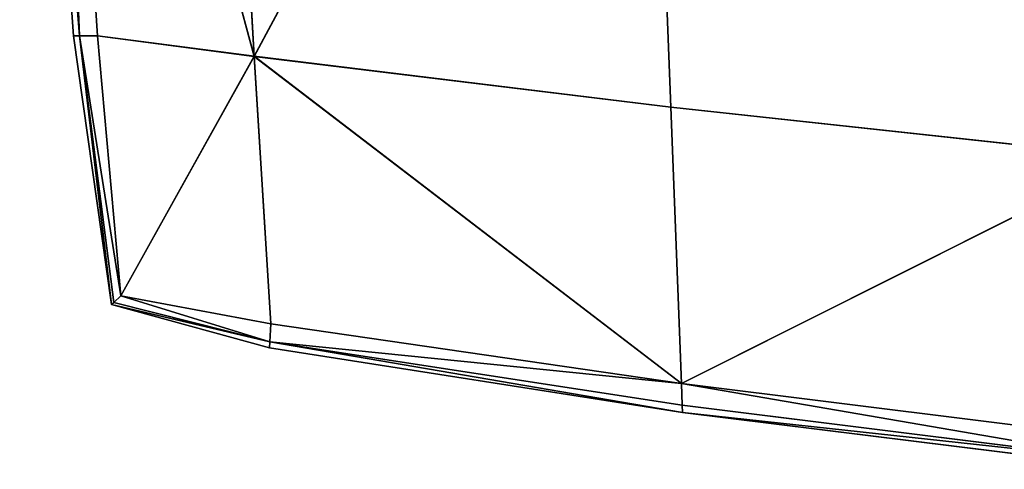
# Model space of a CAD drawing. Extents: x 80 to 860, y 313 to 1112.
# Drawn here: x 126 to 177, y 548 to 572 of the extents above; entities that cross this region are included whole.
import ezdxf

# ---------------------------------------------------------------- set-up
doc = ezdxf.new("R2010")
doc.units = 0
doc.header["$LTSCALE"] = 25.4
doc.layers.get('0').update_dxf_attribs({"linetype": 'CONTINUOUS'})

# ---------------------------------------------------------------- blocks, each defined once
blk = doc.blocks.new('GROUP27_2')
at = {"color": 250}
for p, q in [((-14001.6, 527.2, 4208.3), (-14512.1, 456.7, 5157.8)), ((-14001.6, 527.2, 4208.3), (-14512.1, 456.7, 5157.8)), ((-14001.6, 527.2, 4208.3), (-13961.9, 464.6, 5225)), ((-14001.6, 527.2, 4208.3), (-13961.9, 464.6, 5225)), ((-14568.9, 517.7, 4170.2), (-14512.1, 456.7, 5157.8)), ((-14568.9, 517.7, 4170.2), (-14512.1, 456.7, 5157.8)), ((-14783.5, 489.2, 4156), (-14512.1, 456.7, 5157.8)), ((-14783.5, 489.2, 4156), (-14512.1, 456.7, 5157.8)), ((-14783.5, 489.2, 4156), (-14719.1, 433.1, 5130.8)), ((-14783.5, 489.2, 4156), (-14719.1, 433.1, 5130.8)), ((-14783.5, 489.2, 4156), (-14743, 357, 5130.8)), ((-14783.5, 489.2, 4156), (-14743, 357, 5130.8)), ((-14512.1, 456.7, 5157.8), (-14719.1, 433.1, 5130.8)), ((-14512.1, 456.7, 5157.8), (-14719.1, 433.1, 5130.8)), ((-14688.3, 405.1, 5473.9), (-14512.1, 456.7, 5157.8)), ((-14688.3, 405.1, 5473.9), (-14512.1, 456.7, 5157.8)), ((-14512.1, 456.7, 5157.8), (-13961.9, 464.6, 5225)), ((-14512.1, 456.7, 5157.8), (-13961.9, 464.6, 5225)), ((-14490.1, 414.1, 5510.8), (-14512.1, 456.7, 5157.8)), ((-14490.1, 414.1, 5510.8), (-14512.1, 456.7, 5157.8)), ((-13947.9, 417.1, 5589.5), (-14512.1, 456.7, 5157.8)), ((-13947.9, 417.1, 5589.5), (-14512.1, 456.7, 5157.8)), ((-13961.9, 464.6, 5225), (-13351.9, 464.7, 5290.9)), ((-13961.9, 464.6, 5225), (-13351.9, 464.7, 5290.9)), ((-13947.9, 417.1, 5589.5), (-13961.9, 464.6, 5225)), ((-13947.9, 417.1, 5589.5), (-13961.9, 464.6, 5225)), ((-13947.9, 417.1, 5589.5), (-13351.9, 464.7, 5290.9)), ((-13947.9, 417.1, 5589.5), (-13351.9, 464.7, 5290.9)), ((-14719.1, 433.1, 5130.8), (-14743, 357, 5130.8)), ((-14719.1, 433.1, 5130.8), (-14743, 357, 5130.8)), ((-14688.3, 405.1, 5473.9), (-14719.1, 433.1, 5130.8)), ((-14688.3, 405.1, 5473.9), (-14719.1, 433.1, 5130.8)), ((-13947.9, 417.1, 5589.5), (-14491.5, 340.4, 5534.6)), ((-13947.9, 417.1, 5589.5), (-14491.5, 340.4, 5534.6)), ((-13947.9, 417.1, 5589.5), (-14490.1, 414.1, 5510.8)), ((-13947.9, 417.1, 5589.5), (-14490.1, 414.1, 5510.8)), ((-13947, 340.9, 5618.2), (-13947.9, 417.1, 5589.5)), ((-13947.9, 417.1, 5589.5), (-13344.4, 417.1, 5664.6)), ((-13947.9, 417.1, 5589.5), (-13344.4, 417.1, 5664.6)), ((-13947.9, 417.1, 5589.5), (-13343.9, 340.9, 5693.2)), ((-13947.9, 417.1, 5589.5), (-13343.9, 340.9, 5693.2)), ((-13947, 340.9, 5618.2), (-13947.9, 417.1, 5589.5)), ((-14688.3, 405.1, 5473.9), (-14743, 357, 5130.8)), ((-14688.3, 405.1, 5473.9), (-14743, 357, 5130.8)), ((-14697.5, 339, 5482.4), (-14688.3, 405.1, 5473.9)), ((-14697.5, 339, 5482.4), (-14688.3, 405.1, 5473.9)), ((-14688.3, 405.1, 5473.9), (-14490.1, 414.1, 5510.8)), ((-14688.3, 405.1, 5473.9), (-14490.1, 414.1, 5510.8)), ((-14688.3, 405.1, 5473.9), (-14491.5, 340.4, 5534.6)), ((-14688.3, 405.1, 5473.9), (-14491.5, 340.4, 5534.6)), ((-14491.5, 340.4, 5534.6), (-14490.1, 414.1, 5510.8)), ((-14491.5, 340.4, 5534.6), (-14490.1, 414.1, 5510.8)), ((-14743, 357, 5130.8), (-14812.2, 401.5, 4154.3)), ((-14743, 357, 5130.8), (-14812.2, 401.5, 4154.3)), ((-14821.8, 214.7, 4153.7), (-14743, 357, 5130.8)), ((-14821.8, 214.7, 4153.7), (-14743, 357, 5130.8)), ((-14750.9, 198.5, 5130.7), (-14743, 357, 5130.8)), ((-14750.9, 198.5, 5130.7), (-14743, 357, 5130.8)), ((-14743, 357, 5130.8), (-14697.5, 339, 5482.4)), ((-14700.6, 192.7, 5485.3), (-14743, 357, 5130.8)), ((-14700.6, 192.7, 5485.3), (-14743, 357, 5130.8)), ((-14743, 357, 5130.8), (-14697.5, 339, 5482.4)), ((-14700.6, 192.7, 5485.3), (-14491.5, 340.4, 5534.6)), ((-14700.6, 192.7, 5485.3), (-14491.5, 340.4, 5534.6)), ((-14700.6, 192.7, 5485.3), (-14697.5, 339, 5482.4)), ((-14700.6, 192.7, 5485.3), (-14697.5, 339, 5482.4)), ((-14697.5, 339, 5482.4), (-14491.5, 340.4, 5534.6)), ((-14697.5, 339, 5482.4), (-14491.5, 340.4, 5534.6)), ((-14491.5, 340.4, 5534.6), (-14492, 192.2, 5542.5)), ((-14491.5, 340.4, 5534.6), (-14492, 192.2, 5542.5)), ((-13947, 340.9, 5618.2), (-14491.5, 340.4, 5534.6)), ((-13947, 340.9, 5618.2), (-14491.5, 340.4, 5534.6)), ((-13946.7, 192.1, 5627.8), (-14491.5, 340.4, 5534.6)), ((-13946.7, 192.1, 5627.8), (-14491.5, 340.4, 5534.6)), ((-13946.7, 192.1, 5627.8), (-13947, 340.9, 5618.2)), ((-13343.9, 340.9, 5693.2), (-13947, 340.9, 5618.2)), ((-13946.7, 192.1, 5627.8), (-13947, 340.9, 5618.2)), ((-13343.9, 340.9, 5693.2), (-13947, 340.9, 5618.2)), ((-13946.7, 192.1, 5627.8), (-13343.9, 340.9, 5693.2)), ((-13946.7, 192.1, 5627.8), (-13343.9, 340.9, 5693.2)), ((-14821.8, 214.7, 4153.7), (-14750.9, 198.5, 5130.7)), ((-14821.8, 214.7, 4153.7), (-14750.9, 198.5, 5130.7)), ((-14821.8, 214.7, 4153.7), (-14743, 40, 5130.7)), ((-14821.8, 214.7, 4153.7), (-14743, 40, 5130.7)), ((-14743, 40, 5130.7), (-14750.9, 198.5, 5130.7)), ((-14700.6, 192.7, 5485.3), (-14750.9, 198.5, 5130.7)), ((-14743, 40, 5130.7), (-14750.9, 198.5, 5130.7)), ((-14700.6, 192.7, 5485.3), (-14750.9, 198.5, 5130.7)), ((-14700.6, 192.7, 5485.3), (-14743, 40, 5130.7)), ((-14700.6, 192.7, 5485.3), (-14743, 40, 5130.7)), ((-14492, 192.2, 5542.5), (-14700.6, 192.7, 5485.3)), ((-14700.6, 192.7, 5485.3), (-14491.5, 44.3, 5534.6)), ((-14700.6, 192.7, 5485.3), (-14491.5, 44.3, 5534.6)), ((-14700.6, 192.7, 5485.3), (-14697.5, 46.5, 5482.4)), ((-14700.6, 192.7, 5485.3), (-14697.5, 46.5, 5482.4)), ((-14492, 192.2, 5542.5), (-14700.6, 192.7, 5485.3)), ((-13946.7, 192.1, 5627.8), (-14492, 192.2, 5542.5)), ((-14492, 192.2, 5542.5), (-14491.5, 44.3, 5534.6)), ((-13946.7, 192.1, 5627.8), (-14492, 192.2, 5542.5)), ((-14492, 192.2, 5542.5), (-14491.5, 44.3, 5534.6)), ((-13946.7, 192.1, 5627.8), (-14491.5, 44.3, 5534.6)), ((-13946.7, 192.1, 5627.8), (-14491.5, 44.3, 5534.6)), ((-13946.7, 192.1, 5627.8), (-13947, 43.6, 5618.2)), ((-13946.7, 192.1, 5627.8), (-13947, 43.6, 5618.2)), ((-13343.7, 192.1, 5702.7), (-13946.7, 192.1, 5627.8)), ((-13946.7, 192.1, 5627.8), (-13343.9, 43.6, 5693.2)), ((-13946.7, 192.1, 5627.8), (-13343.9, 43.6, 5693.2)), ((-13343.7, 192.1, 5702.7), (-13946.7, 192.1, 5627.8)), ((-14812.2, 27.8, 4154.3), (-14743, 40, 5130.7)), ((-14812.2, 27.8, 4154.3), (-14743, 40, 5130.7)), ((-14783.5, -59.9, 4156), (-14743, 40, 5130.7)), ((-14783.5, -59.9, 4156), (-14743, 40, 5130.7)), ((-14697.5, 46.5, 5482.4), (-14743, 40, 5130.7)), ((-14697.5, 46.5, 5482.4), (-14743, 40, 5130.7)), ((-14743, 40, 5130.7), (-14719.1, -36.1, 5130.8)), ((-14688.3, -19.4, 5473.9), (-14743, 40, 5130.7)), ((-14688.3, -19.4, 5473.9), (-14743, 40, 5130.7)), ((-14743, 40, 5130.7), (-14719.1, -36.1, 5130.8)), ((-14491.5, 44.3, 5534.6), (-14697.5, 46.5, 5482.4)), ((-14697.5, 46.5, 5482.4), (-14688.3, -19.4, 5473.9)), ((-14697.5, 46.5, 5482.4), (-14688.3, -19.4, 5473.9)), ((-14491.5, 44.3, 5534.6), (-14697.5, 46.5, 5482.4)), ((-14688.3, -19.4, 5473.9), (-14491.5, 44.3, 5534.6)), ((-14688.3, -19.4, 5473.9), (-14491.5, 44.3, 5534.6)), ((-14491.5, 44.3, 5534.6), (-13947, 43.6, 5618.2)), ((-14490.1, -28.7, 5510.8), (-14491.5, 44.3, 5534.6)), ((-14490.1, -28.7, 5510.8), (-14491.5, 44.3, 5534.6)), ((-13947.9, -31.8, 5589.4), (-14491.5, 44.3, 5534.6)), ((-13947.9, -31.8, 5589.4), (-14491.5, 44.3, 5534.6)), ((-14491.5, 44.3, 5534.6), (-13947, 43.6, 5618.2)), ((-13947, 43.6, 5618.2), (-13947.9, -31.8, 5589.4)), ((-13947.9, -31.8, 5589.4), (-13343.9, 43.6, 5693.2)), ((-13947.9, -31.8, 5589.4), (-13343.9, 43.6, 5693.2)), ((-13947, 43.6, 5618.2), (-13947.9, -31.8, 5589.4)), ((-13947, 43.6, 5618.2), (-13343.9, 43.6, 5693.2)), ((-13947, 43.6, 5618.2), (-13343.9, 43.6, 5693.2)), ((-14688.3, -19.4, 5473.9), (-14719.1, -36.1, 5130.8)), ((-14688.3, -19.4, 5473.9), (-14719.1, -36.1, 5130.8)), ((-14688.3, -19.4, 5473.9), (-14490.1, -28.7, 5510.8)), ((-14688.3, -19.4, 5473.9), (-14490.1, -28.7, 5510.8)), ((-14688.3, -19.4, 5473.9), (-14512.1, -59.8, 5157.7)), ((-14688.3, -19.4, 5473.9), (-14512.1, -59.8, 5157.7)), ((-14783.5, -59.9, 4156), (-14719.1, -36.1, 5130.8)), ((-14783.5, -59.9, 4156), (-14719.1, -36.1, 5130.8)), ((-14719.1, -36.1, 5130.8), (-14512.1, -59.8, 5157.7)), ((-14719.1, -36.1, 5130.8), (-14512.1, -59.8, 5157.7)), ((-14512.1, -59.8, 5157.7), (-14490.1, -28.7, 5510.8)), ((-14512.1, -59.8, 5157.7), (-14490.1, -28.7, 5510.8)), ((-13947.9, -31.8, 5589.4), (-14512.1, -59.8, 5157.7)), ((-13947.9, -31.8, 5589.4), (-14512.1, -59.8, 5157.7)), ((-13947.9, -31.8, 5589.4), (-14490.1, -28.7, 5510.8)), ((-13947.9, -31.8, 5589.4), (-14490.1, -28.7, 5510.8)), ((-13947.9, -31.8, 5589.4), (-13961.9, -67.7, 5225)), ((-13947.9, -31.8, 5589.4), (-13961.9, -67.7, 5225)), ((-13947.9, -31.8, 5589.4), (-13344.4, -31.8, 5664.6)), ((-13947.9, -31.8, 5589.4), (-13344.4, -31.8, 5664.6)), ((-13947.9, -31.8, 5589.4), (-13351.9, -67.7, 5290.8)), ((-13947.9, -31.8, 5589.4), (-13351.9, -67.7, 5290.8)), ((-14783.5, -59.9, 4156), (-14512.1, -59.8, 5157.7)), ((-14783.5, -59.9, 4156), (-14512.1, -59.8, 5157.7)), ((-14512.1, -59.8, 5157.7), (-14568.9, -88.4, 4170.2)), ((-14512.1, -59.8, 5157.7), (-14568.9, -88.4, 4170.2)), ((-14001.6, -98, 4208.2), (-14512.1, -59.8, 5157.7)), ((-14001.6, -98, 4208.2), (-14512.1, -59.8, 5157.7)), ((-13961.9, -67.7, 5225), (-14512.1, -59.8, 5157.7)), ((-13961.9, -67.7, 5225), (-14512.1, -59.8, 5157.7)), ((-14001.6, -98, 4208.2), (-13961.9, -67.7, 5225)), ((-14001.6, -98, 4208.2), (-13961.9, -67.7, 5225)), ((-13351.9, -67.7, 5290.8), (-13961.9, -67.7, 5225)), ((-13351.9, -67.7, 5290.8), (-13961.9, -67.7, 5225))]:
    blk.add_line(p, q, dxfattribs=at)
mesh = blk.add_polyface(dxfattribs=at)
corners = [(-14512.1, 456.7, 5157.8), (-14001.6, 527.2, 4208.3), (-14568.9, 517.7, 4170.2)]
mesh.append_faces([[corners[k] for k in face] for face in [(0, 1, 2)]], dxfattribs={"color": 250})
mesh = blk.add_polyface(dxfattribs=at)
corners = [(-13961.9, 464.6, 5225), (-14001.6, 527.2, 4208.3), (-14512.1, 456.7, 5157.8)]
mesh.append_faces([[corners[k] for k in face] for face in [(0, 1, 2)]], dxfattribs={"color": 250})
mesh = blk.add_polyface(dxfattribs=at)
corners = [(-13351.9, 464.7, 5290.9), (-13373, 527.2, 4246), (-14001.6, 527.2, 4208.3)]
mesh.append_faces([[corners[k] for k in face] for face in [(0, 1, 2)]], dxfattribs={"color": 250})
mesh = blk.add_polyface(dxfattribs=at)
corners = [(-13351.9, 464.7, 5290.9), (-14001.6, 527.2, 4208.3), (-13961.9, 464.6, 5225)]
mesh.append_faces([[corners[k] for k in face] for face in [(0, 1, 2)]], dxfattribs={"color": 250})
mesh = blk.add_polyface(dxfattribs=at)
corners = [(-14512.1, 456.7, 5157.8), (-14568.9, 517.7, 4170.2), (-14783.5, 489.2, 4156)]
mesh.append_faces([[corners[k] for k in face] for face in [(0, 1, 2)]], dxfattribs={"color": 250})
mesh = blk.add_polyface(dxfattribs=at)
corners = [(-14783.5, 489.2, 4156), (-14812.2, 401.5, 4154.3), (-14743, 357, 5130.8)]
mesh.append_faces([[corners[k] for k in face] for face in [(0, 1, 2)]], dxfattribs={"color": 250})
mesh = blk.add_polyface(dxfattribs=at)
corners = [(-14512.1, 456.7, 5157.8), (-14783.5, 489.2, 4156), (-14719.1, 433.1, 5130.8)]
mesh.append_faces([[corners[k] for k in face] for face in [(0, 1, 2)]], dxfattribs={"color": 250})
mesh = blk.add_polyface(dxfattribs=at)
corners = [(-14783.5, 489.2, 4156), (-14743, 357, 5130.8), (-14719.1, 433.1, 5130.8)]
mesh.append_faces([[corners[k] for k in face] for face in [(0, 1, 2)]], dxfattribs={"color": 250})
mesh = blk.add_polyface(dxfattribs=at)
corners = [(-14688.3, 405.1, 5473.9), (-14512.1, 456.7, 5157.8), (-14719.1, 433.1, 5130.8)]
mesh.append_faces([[corners[k] for k in face] for face in [(0, 1, 2)]], dxfattribs={"color": 250})
mesh = blk.add_polyface(dxfattribs=at)
corners = [(-14490.1, 414.1, 5510.8), (-14512.1, 456.7, 5157.8), (-14688.3, 405.1, 5473.9)]
mesh.append_faces([[corners[k] for k in face] for face in [(0, 1, 2)]], dxfattribs={"color": 250})
mesh = blk.add_polyface(dxfattribs=at)
corners = [(-13947.9, 417.1, 5589.5), (-13961.9, 464.6, 5225), (-14512.1, 456.7, 5157.8)]
mesh.append_faces([[corners[k] for k in face] for face in [(0, 1, 2)]], dxfattribs={"color": 250})
mesh = blk.add_polyface(dxfattribs=at)
corners = [(-13947.9, 417.1, 5589.5), (-14512.1, 456.7, 5157.8), (-14490.1, 414.1, 5510.8)]
mesh.append_faces([[corners[k] for k in face] for face in [(0, 1, 2)]], dxfattribs={"color": 250})
mesh = blk.add_polyface(dxfattribs=at)
corners = [(-13947.9, 417.1, 5589.5), (-13351.9, 464.7, 5290.9), (-13961.9, 464.6, 5225)]
mesh.append_faces([[corners[k] for k in face] for face in [(0, 1, 2)]], dxfattribs={"color": 250})
mesh = blk.add_polyface(dxfattribs=at)
corners = [(-13344.4, 417.1, 5664.6), (-13351.9, 464.7, 5290.9), (-13947.9, 417.1, 5589.5)]
mesh.append_faces([[corners[k] for k in face] for face in [(0, 1, 2)]], dxfattribs={"color": 250})
mesh = blk.add_polyface(dxfattribs=at)
corners = [(-14719.1, 433.1, 5130.8), (-14743, 357, 5130.8), (-14688.3, 405.1, 5473.9)]
mesh.append_faces([[corners[k] for k in face] for face in [(0, 1, 2)]], dxfattribs={"color": 250})
mesh = blk.add_polyface(dxfattribs=at)
corners = [(-13947, 340.9, 5618.2), (-13947.9, 417.1, 5589.5), (-14491.5, 340.4, 5534.6)]
mesh.append_faces([[corners[k] for k in face] for face in [(0, 1, 2)]], dxfattribs={"color": 250})
mesh = blk.add_polyface(dxfattribs=at)
corners = [(-13947.9, 417.1, 5589.5), (-14490.1, 414.1, 5510.8), (-14491.5, 340.4, 5534.6)]
mesh.append_faces([[corners[k] for k in face] for face in [(0, 1, 2)]], dxfattribs={"color": 250})
mesh = blk.add_polyface(dxfattribs=at)
corners = [(-13343.9, 340.9, 5693.2), (-13344.4, 417.1, 5664.6), (-13947.9, 417.1, 5589.5)]
mesh.append_faces([[corners[k] for k in face] for face in [(0, 1, 2)]], dxfattribs={"color": 250})
mesh = blk.add_polyface(dxfattribs=at)
corners = [(-13343.9, 340.9, 5693.2), (-13947.9, 417.1, 5589.5), (-13947, 340.9, 5618.2)]
mesh.append_faces([[corners[k] for k in face] for face in [(0, 1, 2)]], dxfattribs={"color": 250})
mesh = blk.add_polyface(dxfattribs=at)
corners = [(-14688.3, 405.1, 5473.9), (-14743, 357, 5130.8), (-14697.5, 339, 5482.4)]
mesh.append_faces([[corners[k] for k in face] for face in [(0, 1, 2)]], dxfattribs={"color": 250})
mesh = blk.add_polyface(dxfattribs=at)
corners = [(-14491.5, 340.4, 5534.6), (-14688.3, 405.1, 5473.9), (-14697.5, 339, 5482.4)]
mesh.append_faces([[corners[k] for k in face] for face in [(0, 1, 2)]], dxfattribs={"color": 250})
mesh = blk.add_polyface(dxfattribs=at)
corners = [(-14490.1, 414.1, 5510.8), (-14688.3, 405.1, 5473.9), (-14491.5, 340.4, 5534.6)]
mesh.append_faces([[corners[k] for k in face] for face in [(0, 1, 2)]], dxfattribs={"color": 250})
mesh = blk.add_polyface(dxfattribs=at)
corners = [(-14812.2, 401.5, 4154.3), (-14821.8, 214.7, 4153.7), (-14743, 357, 5130.8)]
mesh.append_faces([[corners[k] for k in face] for face in [(0, 1, 2)]], dxfattribs={"color": 250})
mesh = blk.add_polyface(dxfattribs=at)
corners = [(-14743, 357, 5130.8), (-14821.8, 214.7, 4153.7), (-14750.9, 198.5, 5130.7)]
mesh.append_faces([[corners[k] for k in face] for face in [(0, 1, 2)]], dxfattribs={"color": 250})
mesh = blk.add_polyface(dxfattribs=at)
corners = [(-14743, 357, 5130.8), (-14750.9, 198.5, 5130.7), (-14700.6, 192.7, 5485.3)]
mesh.append_faces([[corners[k] for k in face] for face in [(0, 1, 2)]], dxfattribs={"color": 250})
mesh = blk.add_polyface(dxfattribs=at)
corners = [(-14743, 357, 5130.8), (-14700.6, 192.7, 5485.3), (-14697.5, 339, 5482.4)]
mesh.append_faces([[corners[k] for k in face] for face in [(0, 1, 2)]], dxfattribs={"color": 250})
mesh = blk.add_polyface(dxfattribs=at)
corners = [(-14491.5, 340.4, 5534.6), (-14697.5, 339, 5482.4), (-14700.6, 192.7, 5485.3)]
mesh.append_faces([[corners[k] for k in face] for face in [(0, 1, 2)]], dxfattribs={"color": 250})
mesh = blk.add_polyface(dxfattribs=at)
corners = [(-14491.5, 340.4, 5534.6), (-14700.6, 192.7, 5485.3), (-14492, 192.2, 5542.5)]
mesh.append_faces([[corners[k] for k in face] for face in [(0, 1, 2)]], dxfattribs={"color": 250})
mesh = blk.add_polyface(dxfattribs=at)
corners = [(-13946.7, 192.1, 5627.8), (-14491.5, 340.4, 5534.6), (-14492, 192.2, 5542.5)]
mesh.append_faces([[corners[k] for k in face] for face in [(0, 1, 2)]], dxfattribs={"color": 250})
mesh = blk.add_polyface(dxfattribs=at)
corners = [(-13946.7, 192.1, 5627.8), (-13947, 340.9, 5618.2), (-14491.5, 340.4, 5534.6)]
mesh.append_faces([[corners[k] for k in face] for face in [(0, 1, 2)]], dxfattribs={"color": 250})
mesh = blk.add_polyface(dxfattribs=at)
corners = [(-13343.9, 340.9, 5693.2), (-13947, 340.9, 5618.2), (-13946.7, 192.1, 5627.8)]
mesh.append_faces([[corners[k] for k in face] for face in [(0, 1, 2)]], dxfattribs={"color": 250})
mesh = blk.add_polyface(dxfattribs=at)
corners = [(-13343.7, 192.1, 5702.7), (-13343.9, 340.9, 5693.2), (-13946.7, 192.1, 5627.8)]
mesh.append_faces([[corners[k] for k in face] for face in [(0, 1, 2)]], dxfattribs={"color": 250})
mesh = blk.add_polyface(dxfattribs=at)
corners = [(-14821.8, 214.7, 4153.7), (-14743, 40, 5130.7), (-14750.9, 198.5, 5130.7)]
mesh.append_faces([[corners[k] for k in face] for face in [(0, 1, 2)]], dxfattribs={"color": 250})
mesh = blk.add_polyface(dxfattribs=at)
corners = [(-14821.8, 214.7, 4153.7), (-14812.2, 27.8, 4154.3), (-14743, 40, 5130.7)]
mesh.append_faces([[corners[k] for k in face] for face in [(0, 1, 2)]], dxfattribs={"color": 250})
mesh = blk.add_polyface(dxfattribs=at)
corners = [(-14750.9, 198.5, 5130.7), (-14743, 40, 5130.7), (-14700.6, 192.7, 5485.3)]
mesh.append_faces([[corners[k] for k in face] for face in [(0, 1, 2)]], dxfattribs={"color": 250})
mesh = blk.add_polyface(dxfattribs=at)
corners = [(-14700.6, 192.7, 5485.3), (-14743, 40, 5130.7), (-14697.5, 46.5, 5482.4)]
mesh.append_faces([[corners[k] for k in face] for face in [(0, 1, 2)]], dxfattribs={"color": 250})
mesh = blk.add_polyface(dxfattribs=at)
corners = [(-14491.5, 44.3, 5534.6), (-14492, 192.2, 5542.5), (-14700.6, 192.7, 5485.3)]
mesh.append_faces([[corners[k] for k in face] for face in [(0, 1, 2)]], dxfattribs={"color": 250})
mesh = blk.add_polyface(dxfattribs=at)
corners = [(-14491.5, 44.3, 5534.6), (-14700.6, 192.7, 5485.3), (-14697.5, 46.5, 5482.4)]
mesh.append_faces([[corners[k] for k in face] for face in [(0, 1, 2)]], dxfattribs={"color": 250})
mesh = blk.add_polyface(dxfattribs=at)
corners = [(-13946.7, 192.1, 5627.8), (-14492, 192.2, 5542.5), (-14491.5, 44.3, 5534.6)]
mesh.append_faces([[corners[k] for k in face] for face in [(0, 1, 2)]], dxfattribs={"color": 250})
mesh = blk.add_polyface(dxfattribs=at)
corners = [(-13946.7, 192.1, 5627.8), (-14491.5, 44.3, 5534.6), (-13947, 43.6, 5618.2)]
mesh.append_faces([[corners[k] for k in face] for face in [(0, 1, 2)]], dxfattribs={"color": 250})
mesh = blk.add_polyface(dxfattribs=at)
corners = [(-13343.9, 43.6, 5693.2), (-13946.7, 192.1, 5627.8), (-13947, 43.6, 5618.2)]
mesh.append_faces([[corners[k] for k in face] for face in [(0, 1, 2)]], dxfattribs={"color": 250})
mesh = blk.add_polyface(dxfattribs=at)
corners = [(-13343.7, 192.1, 5702.7), (-13946.7, 192.1, 5627.8), (-13343.9, 43.6, 5693.2)]
mesh.append_faces([[corners[k] for k in face] for face in [(0, 1, 2)]], dxfattribs={"color": 250})
mesh = blk.add_polyface(dxfattribs=at)
corners = [(-14743, 40, 5130.7), (-14812.2, 27.8, 4154.3), (-14783.5, -59.9, 4156)]
mesh.append_faces([[corners[k] for k in face] for face in [(0, 1, 2)]], dxfattribs={"color": 250})
mesh = blk.add_polyface(dxfattribs=at)
corners = [(-14743, 40, 5130.7), (-14783.5, -59.9, 4156), (-14719.1, -36.1, 5130.8)]
mesh.append_faces([[corners[k] for k in face] for face in [(0, 1, 2)]], dxfattribs={"color": 250})
mesh = blk.add_polyface(dxfattribs=at)
corners = [(-14697.5, 46.5, 5482.4), (-14743, 40, 5130.7), (-14688.3, -19.4, 5473.9)]
mesh.append_faces([[corners[k] for k in face] for face in [(0, 1, 2)]], dxfattribs={"color": 250})
mesh = blk.add_polyface(dxfattribs=at)
corners = [(-14743, 40, 5130.7), (-14719.1, -36.1, 5130.8), (-14688.3, -19.4, 5473.9)]
mesh.append_faces([[corners[k] for k in face] for face in [(0, 1, 2)]], dxfattribs={"color": 250})
mesh = blk.add_polyface(dxfattribs=at)
corners = [(-14491.5, 44.3, 5534.6), (-14697.5, 46.5, 5482.4), (-14688.3, -19.4, 5473.9)]
mesh.append_faces([[corners[k] for k in face] for face in [(0, 1, 2)]], dxfattribs={"color": 250})
mesh = blk.add_polyface(dxfattribs=at)
corners = [(-14490.1, -28.7, 5510.8), (-14491.5, 44.3, 5534.6), (-14688.3, -19.4, 5473.9)]
mesh.append_faces([[corners[k] for k in face] for face in [(0, 1, 2)]], dxfattribs={"color": 250})
mesh = blk.add_polyface(dxfattribs=at)
corners = [(-13947.9, -31.8, 5589.4), (-14491.5, 44.3, 5534.6), (-14490.1, -28.7, 5510.8)]
mesh.append_faces([[corners[k] for k in face] for face in [(0, 1, 2)]], dxfattribs={"color": 250})
mesh = blk.add_polyface(dxfattribs=at)
corners = [(-13947, 43.6, 5618.2), (-14491.5, 44.3, 5534.6), (-13947.9, -31.8, 5589.4)]
mesh.append_faces([[corners[k] for k in face] for face in [(0, 1, 2)]], dxfattribs={"color": 250})
mesh = blk.add_polyface(dxfattribs=at)
corners = [(-13343.9, 43.6, 5693.2), (-13947, 43.6, 5618.2), (-13947.9, -31.8, 5589.4)]
mesh.append_faces([[corners[k] for k in face] for face in [(0, 1, 2)]], dxfattribs={"color": 250})
mesh = blk.add_polyface(dxfattribs=at)
corners = [(-13343.9, 43.6, 5693.2), (-13947.9, -31.8, 5589.4), (-13344.4, -31.8, 5664.6)]
mesh.append_faces([[corners[k] for k in face] for face in [(0, 1, 2)]], dxfattribs={"color": 250})
mesh = blk.add_polyface(dxfattribs=at)
corners = [(-14688.3, -19.4, 5473.9), (-14719.1, -36.1, 5130.8), (-14512.1, -59.8, 5157.7)]
mesh.append_faces([[corners[k] for k in face] for face in [(0, 1, 2)]], dxfattribs={"color": 250})
mesh = blk.add_polyface(dxfattribs=at)
corners = [(-14490.1, -28.7, 5510.8), (-14688.3, -19.4, 5473.9), (-14512.1, -59.8, 5157.7)]
mesh.append_faces([[corners[k] for k in face] for face in [(0, 1, 2)]], dxfattribs={"color": 250})
mesh = blk.add_polyface(dxfattribs=at)
corners = [(-14512.1, -59.8, 5157.7), (-14719.1, -36.1, 5130.8), (-14783.5, -59.9, 4156)]
mesh.append_faces([[corners[k] for k in face] for face in [(0, 1, 2)]], dxfattribs={"color": 250})
mesh = blk.add_polyface(dxfattribs=at)
corners = [(-13947.9, -31.8, 5589.4), (-14490.1, -28.7, 5510.8), (-14512.1, -59.8, 5157.7)]
mesh.append_faces([[corners[k] for k in face] for face in [(0, 1, 2)]], dxfattribs={"color": 250})
mesh = blk.add_polyface(dxfattribs=at)
corners = [(-13947.9, -31.8, 5589.4), (-14512.1, -59.8, 5157.7), (-13961.9, -67.7, 5225)]
mesh.append_faces([[corners[k] for k in face] for face in [(0, 1, 2)]], dxfattribs={"color": 250})
mesh = blk.add_polyface(dxfattribs=at)
corners = [(-13947.9, -31.8, 5589.4), (-13961.9, -67.7, 5225), (-13351.9, -67.7, 5290.8)]
mesh.append_faces([[corners[k] for k in face] for face in [(0, 1, 2)]], dxfattribs={"color": 250})
mesh = blk.add_polyface(dxfattribs=at)
corners = [(-13344.4, -31.8, 5664.6), (-13947.9, -31.8, 5589.4), (-13351.9, -67.7, 5290.8)]
mesh.append_faces([[corners[k] for k in face] for face in [(0, 1, 2)]], dxfattribs={"color": 250})
mesh = blk.add_polyface(dxfattribs=at)
corners = [(-14512.1, -59.8, 5157.7), (-14783.5, -59.9, 4156), (-14568.9, -88.4, 4170.2)]
mesh.append_faces([[corners[k] for k in face] for face in [(0, 1, 2)]], dxfattribs={"color": 250})
mesh = blk.add_polyface(dxfattribs=at)
corners = [(-14512.1, -59.8, 5157.7), (-14568.9, -88.4, 4170.2), (-14001.6, -98, 4208.2)]
mesh.append_faces([[corners[k] for k in face] for face in [(0, 1, 2)]], dxfattribs={"color": 250})
mesh = blk.add_polyface(dxfattribs=at)
corners = [(-13961.9, -67.7, 5225), (-14512.1, -59.8, 5157.7), (-14001.6, -98, 4208.2)]
mesh.append_faces([[corners[k] for k in face] for face in [(0, 1, 2)]], dxfattribs={"color": 250})
mesh = blk.add_polyface(dxfattribs=at)
corners = [(-13351.9, -67.7, 5290.8), (-13961.9, -67.7, 5225), (-14001.6, -98, 4208.2)]
mesh.append_faces([[corners[k] for k in face] for face in [(0, 1, 2)]], dxfattribs={"color": 250})
mesh = blk.add_polyface(dxfattribs=at)
corners = [(-13351.9, -67.7, 5290.8), (-14001.6, -98, 4208.2), (-13373, -98, 4245.9)]
mesh.append_faces([[corners[k] for k in face] for face in [(0, 1, 2)]], dxfattribs={"color": 250})
blk = doc.blocks.new('COMPONENT_7')
at = {"color": 0, "extrusion": (0, -1, -1.62921e-07), "xscale": 0.0393701009452343, "yscale": 0.03937010094523481, "zscale": 0.03937010094523481}
blk.add_blockref('GROUP27_2', (599.37, 676.455, -424.273), dxfattribs=at)

msp = doc.modelspace()

# ---------------------------------------------------------------- block references
at = {"color": 0}
msp.add_blockref('COMPONENT_7', (110.22, 348.51), dxfattribs=at)

doc.saveas('drawing.dxf')
